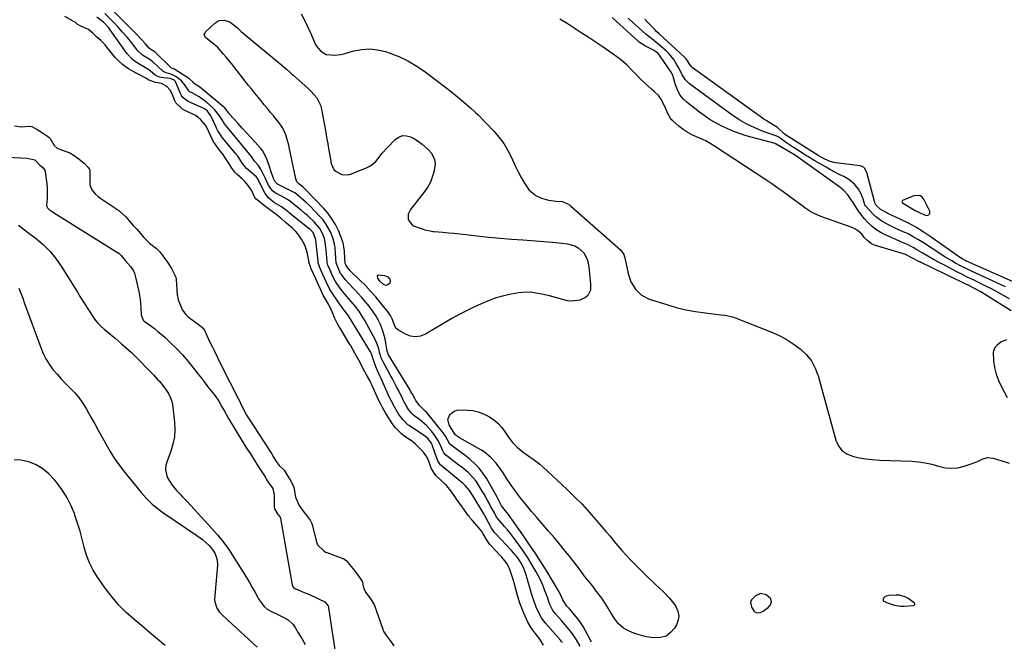
# Model space of a CAD drawing. Units: inches. Extents: x 1864767 to 1870061, y 469918 to 475281.
# Drawn here: x 1865434 to 1865967, y 470415 to 470752 of the extents above; entities that cross this region are included whole.
import ezdxf

# ---------------------------------------------------------------- set-up
doc = ezdxf.new("R2010")
doc.units = ezdxf.units.IN
doc.header["$MEASUREMENT"] = 0
for name, color, linetype in [('1', 7, 'Continuous'), ('7', 7, 'Continuous'), ('8', 7, 'Continuous')]:
    doc.layers.add(name, color=color, linetype=linetype)

msp = doc.modelspace()

# ---------------------------------------------------------------- linework, layer by layer
at = {"layer": '1', "color": 18}
for points in [[(1865911.96, 470653.43, 1642), (1865911.88, 470653.08, 1642), (1865912.01, 470652.71, 1642), (1865912.14, 470652.56, 1642), (1865912.29, 470652.44, 1642), (1865917.27, 470649.42, 1642), (1865919.11, 470648.37, 1642), (1865920.97, 470647.39, 1642), (1865924.83, 470645.66, 1642), (1865925.9, 470645.72, 1642), (1865926.66, 470646.07, 1642), (1865926.95, 470646.85, 1642), (1865926.94, 470647.92, 1642), (1865923.96, 470654.17, 1642), (1865922.85, 470655.49, 1642), (1865921.57, 470656.36, 1642), (1865918.34, 470656.28, 1642), (1865912.23, 470653.66, 1642), (1865911.96, 470653.43, 1642)], [(1865840.9, 470437.9, 1636), (1865838.33, 470440.03, 1636), (1865835.36, 470440.75, 1636), (1865832.54, 470439.57, 1636), (1865830.44, 470437.34, 1636), (1865829.94, 470436.13, 1636), (1865830.38, 470433.44, 1636), (1865831.62, 470431.41, 1636), (1865832.18, 470430.9, 1636), (1865833.63, 470430.36, 1636), (1865835.23, 470430.48, 1636), (1865836.69, 470431.16, 1636), (1865839.52, 470433.21, 1636), (1865840.71, 470434.54, 1636), (1865841.23, 470436.24, 1636), (1865840.9, 470437.9, 1636)], [(1865903.29, 470439.35, 1636), (1865902.58, 470438.88, 1636), (1865901.94, 470438.28, 1636), (1865901.71, 470437.66, 1636), (1865901.69, 470437.1, 1636), (1865902, 470436.63, 1636), (1865906.08, 470434.92, 1636), (1865907.82, 470434.41, 1636), (1865911.35, 470433.91, 1636), (1865913.16, 470433.91, 1636), (1865918.04, 470434.23, 1636), (1865918.53, 470434.39, 1636), (1865918.72, 470434.56, 1636), (1865918.88, 470434.77, 1636), (1865918.94, 470435, 1636), (1865918.95, 470435.22, 1636), (1865918.85, 470435.42, 1636), (1865915.59, 470437.84, 1636), (1865914.01, 470438.75, 1636), (1865910.61, 470439.78, 1636), (1865908.79, 470439.9, 1636), (1865904.96, 470439.77, 1636), (1865903.29, 470439.35, 1636)]]:
    msp.add_polyline3d(points, dxfattribs=at)
at = {"layer": '7', "color": 18}
for points in [[(1865743.7, 470414.55, 1636), (1865743.17, 470415.54, 1636), (1865740.5, 470420.61, 1636), (1865739.22, 470422.84, 1636), (1865737.84, 470425.01, 1636), (1865736.32, 470427.08, 1636), (1865734.69, 470429.07, 1636), (1865731.78, 470432.41, 1636), (1865730.29, 470434.02, 1636), (1865728.28, 470437.36, 1636), (1865726.79, 470440.67, 1636), (1865725.89, 470442.29, 1636), (1865719.52, 470452.81, 1636), (1865716.4, 470457.84, 1636), (1865713.22, 470462.82, 1636), (1865709.92, 470467.74, 1636), (1865706.56, 470472.61, 1636), (1865698.78, 470483.6, 1636), (1865696.55, 470486.48, 1636), (1865695.12, 470488.27, 1636), (1865693.18, 470491.97, 1636), (1865692.61, 470493.01, 1636), (1865686.85, 470503.18, 1636), (1865685.01, 470506.03, 1636), (1865682.97, 470508.7, 1636), (1865680.63, 470511.11, 1636), (1865678.1, 470513.35, 1636), (1865675.39, 470515.47, 1636), (1865672.69, 470517.53, 1636), (1865669.92, 470519.51, 1636), (1865667.03, 470521.64, 1636), (1865664.7, 470525.99, 1636), (1865663.44, 470527.75, 1636), (1865654.38, 470538.97, 1636), (1865653.79, 470539.66, 1636), (1865650.59, 470542.67, 1636), (1865648.61, 470545.37, 1636), (1865648.22, 470546.11, 1636), (1865646.82, 470548.75, 1636), (1865645.84, 470550.47, 1636), (1865645.32, 470551.32, 1636), (1865633.78, 470570.01, 1636), (1865633.12, 470572.03, 1636), (1865632.48, 470576.42, 1636), (1865632.03, 470578.84, 1636), (1865630.65, 470583.56, 1636), (1865629.43, 470586.52, 1636), (1865628.17, 470589.07, 1636), (1865626.79, 470591.54, 1636), (1865625.24, 470593.9, 1636), (1865623.34, 470596.47, 1636), (1865621.42, 470598.82, 1636), (1865619.46, 470601.12, 1636), (1865617.43, 470603.37, 1636), (1865615.35, 470605.57, 1636), (1865611.95, 470609.1, 1636), (1865610.34, 470610.96, 1636), (1865608.31, 470613.55, 1636), (1865607.89, 470614.22, 1636), (1865606.56, 470617.21, 1636), (1865605.49, 470619.99, 1636), (1865605.31, 470622.53, 1636), (1865605.11, 470625.27, 1636), (1865604.87, 470628, 1636), (1865604.58, 470630.31, 1636), (1865603.73, 470633.55, 1636), (1865602.4, 470636.72, 1636), (1865601.24, 470638.99, 1636), (1865599.93, 470641.17, 1636), (1865598.41, 470643.19, 1636), (1865596.73, 470645.12, 1636), (1865591.34, 470650.7, 1636), (1865589.13, 470652.86, 1636), (1865586.79, 470654.88, 1636), (1865584.25, 470656.97, 1636), (1865583.13, 470657.84, 1636), (1865582.77, 470658.05, 1636), (1865573.8, 470662.66, 1636), (1865573.72, 470662.7, 1636), (1865573.41, 470662.89, 1636), (1865572.54, 470663.79, 1636), (1865571.65, 470665.58, 1636), (1865570.34, 470669.26, 1636), (1865569.35, 470672.09, 1636), (1865567.82, 470676.65, 1636), (1865565.59, 470680.9, 1636), (1865564.58, 470682.16, 1636), (1865561.71, 470685.32, 1636), (1865559.37, 470687.88, 1636), (1865557.02, 470690.45, 1636), (1865554.67, 470693, 1636), (1865552.32, 470695.56, 1636), (1865547.73, 470700.53, 1636), (1865547.67, 470700.6, 1636), (1865547.18, 470701.29, 1636), (1865545.96, 470703.04, 1636), (1865545.17, 470703.88, 1636), (1865544.75, 470704.26, 1636), (1865531.58, 470715.14, 1636), (1865529.7, 470716.48, 1636), (1865528.33, 470717.38, 1636), (1865528.02, 470717.81, 1636), (1865526.52, 470719.32, 1636), (1865526.14, 470719.59, 1636), (1865518.07, 470724.75, 1636), (1865517.59, 470725.01, 1636), (1865516.35, 470725.48, 1636), (1865516.21, 470725.57, 1636), (1865516.15, 470725.62, 1636), (1865507.44, 470734.08, 1636), (1865507.01, 470734.44, 1636), (1865505.14, 470735.57, 1636), (1865504.26, 470736.33, 1636), (1865502.25, 470738.64, 1636), (1865499.96, 470741.18, 1636), (1865497.59, 470743.64, 1636), (1865480.06, 470761.26, 1636)], [(1865737.63, 470412.16, 1634), (1865735.59, 470415.61, 1634), (1865733.45, 470418.98, 1634), (1865731.54, 470421.49, 1634), (1865728.45, 470425.09, 1634), (1865727.4, 470426.27, 1634), (1865724.29, 470429.69, 1634), (1865722.91, 470431.48, 1634), (1865721.23, 470434.87, 1634), (1865720.32, 470437.45, 1634), (1865720.15, 470437.95, 1634), (1865720.06, 470438.2, 1634), (1865718.37, 470442.76, 1634), (1865717.38, 470445.26, 1634), (1865716.31, 470447.73, 1634), (1865715.12, 470450.14, 1634), (1865713.86, 470452.51, 1634), (1865712.81, 470454.37, 1634), (1865711.01, 470457.44, 1634), (1865709.13, 470460.46, 1634), (1865707.15, 470463.41, 1634), (1865705.1, 470466.32, 1634), (1865703.06, 470469.11, 1634), (1865701.51, 470471.18, 1634), (1865699.92, 470473.21, 1634), (1865698.27, 470475.2, 1634), (1865696.59, 470477.16, 1634), (1865693.53, 470480.63, 1634), (1865693.18, 470481.05, 1634), (1865692.42, 470482.18, 1634), (1865691.19, 470484.41, 1634), (1865689.17, 470488.12, 1634), (1865688.17, 470490.01, 1634), (1865687.32, 470491.57, 1634), (1865685.57, 470494.65, 1634), (1865684.65, 470496.17, 1634), (1865682.43, 470499.82, 1634), (1865681.23, 470501.58, 1634), (1865679.94, 470503.25, 1634), (1865676.95, 470506.26, 1634), (1865673.67, 470508.99, 1634), (1865671.99, 470510.32, 1634), (1865670.3, 470511.63, 1634), (1865664.85, 470515.75, 1634), (1865663.79, 470517.07, 1634), (1865663.47, 470517.68, 1634), (1865663.33, 470518, 1634), (1865661.39, 470522.32, 1634), (1865660.53, 470523.9, 1634), (1865658.5, 470526.87, 1634), (1865657.05, 470528.72, 1634), (1865654.16, 470531.95, 1634), (1865650.89, 470534.81, 1634), (1865647.43, 470537.48, 1634), (1865646.52, 470538.31, 1634), (1865644.72, 470540.51, 1634), (1865643.47, 470542.6, 1634), (1865642, 470545.22, 1634), (1865641.4, 470546.4, 1634), (1865639.35, 470550.57, 1634), (1865638.25, 470552.76, 1634), (1865635.97, 470557.1, 1634), (1865634.79, 470559.25, 1634), (1865630.89, 470566.23, 1634), (1865629.89, 470568.43, 1634), (1865629.18, 470570.76, 1634), (1865628.54, 470573.38, 1634), (1865627.75, 470575.94, 1634), (1865627.22, 470577.17, 1634), (1865626.63, 470578.37, 1634), (1865620.99, 470588.78, 1634), (1865619.13, 470591.89, 1634), (1865618.1, 470593.37, 1634), (1865615.89, 470596.24, 1634), (1865613.57, 470599.02, 1634), (1865611.03, 470601.91, 1634), (1865608.67, 470604.85, 1634), (1865607.54, 470606.36, 1634), (1865605.06, 470609.82, 1634), (1865603.74, 470612.53, 1634), (1865602.23, 470615.91, 1634), (1865601.01, 470618.66, 1634), (1865600.61, 470620.19, 1634), (1865600.57, 470620.5, 1634), (1865600, 470626.97, 1634), (1865599.9, 470628, 1634), (1865599.59, 470631.07, 1634), (1865599.2, 470633.08, 1634), (1865598.1, 470635.92, 1634), (1865596.63, 470638.57, 1634), (1865593.54, 470642.11, 1634), (1865590.14, 470645.39, 1634), (1865588.36, 470646.95, 1634), (1865586.54, 470648.46, 1634), (1865582.44, 470651.76, 1634), (1865580.91, 470653.07, 1634), (1865579.74, 470653.93, 1634), (1865579.12, 470654.29, 1634), (1865573.53, 470657.27, 1634), (1865573.06, 470657.53, 1634), (1865571.1, 470659.02, 1634), (1865568.94, 470661.99, 1634), (1865567.41, 470665.15, 1634), (1865567.03, 470665.93, 1634), (1865564.65, 470670.65, 1634), (1865563.23, 470672.9, 1634), (1865561.31, 470675.13, 1634), (1865559.69, 470677.5, 1634), (1865559.51, 470677.72, 1634), (1865559.42, 470677.83, 1634), (1865545.88, 470694.15, 1634), (1865545.73, 470694.33, 1634), (1865545, 470695.31, 1634), (1865543.8, 470697.35, 1634), (1865542.4, 470699.64, 1634), (1865539.68, 470703.09, 1634), (1865538.61, 470704.1, 1634), (1865535.42, 470706.87, 1634), (1865534.08, 470707.96, 1634), (1865531.25, 470709.9, 1634), (1865527.1, 470712.18, 1634), (1865526.52, 470712.51, 1634), (1865525.66, 470713.19, 1634), (1865523.42, 470716.6, 1634), (1865521.82, 470718.63, 1634), (1865518.67, 470720.97, 1634), (1865516.04, 470722.21, 1634), (1865513.48, 470722.88, 1634), (1865512.12, 470723.41, 1634), (1865511.66, 470723.77, 1634), (1865506.06, 470728.99, 1634), (1865505.57, 470729.41, 1634), (1865504.25, 470730.32, 1634), (1865500.68, 470732.43, 1634), (1865498.13, 470734.87, 1634), (1865494.6, 470739.32, 1634), (1865492.27, 470742.16, 1634), (1865489.88, 470744.95, 1634), (1865487.39, 470747.65, 1634), (1865484.85, 470750.31, 1634), (1865480.18, 470755.01, 1634)], [(1865586.46, 470754.79, 1636), (1865588.34, 470751.46, 1636), (1865590.04, 470748.03, 1636), (1865591.61, 470744.53, 1636), (1865593.69, 470739.56, 1636), (1865594.74, 470737.54, 1636), (1865597.2, 470734.57, 1636), (1865600.14, 470732.77, 1636), (1865604.91, 470732.42, 1636), (1865608.07, 470732.79, 1636), (1865609.62, 470733.16, 1636), (1865615.13, 470734.78, 1636), (1865619.42, 470735.61, 1636), (1865623.7, 470735.92, 1636), (1865627.96, 470735.44, 1636), (1865632.22, 470734.43, 1636), (1865634.27, 470733.73, 1636), (1865639.41, 470731.71, 1636), (1865644.4, 470729.37, 1636), (1865649.13, 470726.57, 1636), (1865653.7, 470723.46, 1636), (1865661.17, 470717.83, 1636), (1865663.44, 470716.09, 1636), (1865665.69, 470714.34, 1636), (1865667.91, 470712.56, 1636), (1865670.12, 470710.75, 1636), (1865673.2, 470708.2, 1636), (1865675.83, 470706, 1636), (1865678.42, 470703.78, 1636), (1865680.92, 470701.45, 1636), (1865682.14, 470700.24, 1636), (1865691.01, 470691.14, 1636), (1865693.81, 470687.93, 1636), (1865696.37, 470684.54, 1636), (1865698.53, 470680.9, 1636), (1865700.45, 470677.08, 1636), (1865701.05, 470675.69, 1636), (1865702.52, 470672.47, 1636), (1865704.07, 470669.29, 1636), (1865705.74, 470666.17, 1636), (1865707.49, 470663.08, 1636), (1865710.01, 470659.34, 1636), (1865713.63, 470656.38, 1636), (1865716.67, 470655.06, 1636), (1865720.56, 470653.99, 1636), (1865724.56, 470653.43, 1636), (1865727.86, 470653.15, 1636), (1865730.63, 470652.19, 1636), (1865731.86, 470651.39, 1636), (1865732.43, 470650.92, 1636), (1865759.42, 470626.93, 1636), (1865761.28, 470624.45, 1636), (1865761.72, 470623.28, 1636), (1865761.88, 470622.68, 1636), (1865763.64, 470614.2, 1636), (1865765.11, 470609.69, 1636), (1865767.55, 470605.63, 1636), (1865770.92, 470602.4, 1636), (1865775.09, 470600.32, 1636), (1865784.52, 470597.29, 1636), (1865789.65, 470595.8, 1636), (1865794.83, 470594.52, 1636), (1865800.07, 470593.55, 1636), (1865805.36, 470592.79, 1636), (1865813.89, 470591.81, 1636), (1865816, 470591.52, 1636), (1865820.17, 470590.63, 1636), (1865822.19, 470589.94, 1636), (1865840.86, 470582.6, 1636), (1865845.09, 470580.72, 1636), (1865849.18, 470578.6, 1636), (1865853.06, 470576.13, 1636), (1865856.81, 470573.42, 1636), (1865860.06, 470570.27, 1636), (1865862.85, 470566.82, 1636), (1865864.94, 470562.89, 1636), (1865866.55, 470558.66, 1636), (1865876.09, 470523.89, 1636), (1865877.52, 470520.82, 1636), (1865879.43, 470518.25, 1636), (1865882.06, 470516.43, 1636), (1865885.18, 470515.1, 1636), (1865888.76, 470514.35, 1636), (1865892.37, 470513.74, 1636), (1865896.01, 470513.35, 1636), (1865899.67, 470513.1, 1636), (1865917.17, 470512.41, 1636), (1865920.85, 470512.11, 1636), (1865924.5, 470511.6, 1636), (1865928.09, 470510.79, 1636), (1865931.64, 470509.78, 1636), (1865935.23, 470508.95, 1636), (1865938.68, 470508.62, 1636), (1865942.13, 470508.95, 1636), (1865945.58, 470509.73, 1636), (1865949.36, 470510.99, 1636), (1865952.41, 470512.15, 1636), (1865955.36, 470513.57, 1636), (1865958.31, 470514.46, 1636), (1865961.38, 470514.15, 1636), (1865966.07, 470512.71, 1636), (1865969.96, 470511.46, 1636)], [(1865728.02, 470414.19, 1632), (1865727.34, 470415.01, 1632), (1865726.99, 470415.41, 1632), (1865718.93, 470424.62, 1632), (1865718.12, 470425.61, 1632), (1865716.65, 470427.67, 1632), (1865714.81, 470431.02, 1632), (1865713.82, 470433.37, 1632), (1865712.7, 470436.45, 1632), (1865712.04, 470438.55, 1632), (1865711.91, 470438.97, 1632), (1865708.01, 470451.91, 1632), (1865706.78, 470455.13, 1632), (1865705.73, 470457.17, 1632), (1865703.83, 470460.03, 1632), (1865702.9, 470461.23, 1632), (1865700.4, 470464.11, 1632), (1865691.58, 470473.54, 1632), (1865691.28, 470473.88, 1632), (1865690.44, 470474.95, 1632), (1865689.95, 470475.71, 1632), (1865689.71, 470476.09, 1632), (1865689.49, 470476.49, 1632), (1865686.48, 470481.95, 1632), (1865685.41, 470483.88, 1632), (1865684.85, 470484.84, 1632), (1865684.3, 470485.79, 1632), (1865680.28, 470492.64, 1632), (1865677.74, 470496.6, 1632), (1865675.31, 470499.32, 1632), (1865674.22, 470500.29, 1632), (1865673.66, 470500.76, 1632), (1865662.23, 470510.27, 1632), (1865661.87, 470510.6, 1632), (1865660.55, 470512.58, 1632), (1865660.19, 470513.48, 1632), (1865657.73, 470520.73, 1632), (1865657.1, 470522.2, 1632), (1865655.21, 470524.8, 1632), (1865653.96, 470525.81, 1632), (1865645, 470531.76, 1632), (1865644.35, 470532.22, 1632), (1865641.79, 470534.83, 1632), (1865639.5, 470537.82, 1632), (1865637.3, 470541.62, 1632), (1865635.39, 470545.07, 1632), (1865634.47, 470546.99, 1632), (1865629.72, 470557.55, 1632), (1865629.18, 470558.74, 1632), (1865627.58, 470562.29, 1632), (1865626.59, 470564.69, 1632), (1865625.74, 470567.14, 1632), (1865624.65, 470570.57, 1632), (1865624.4, 470571.17, 1632), (1865624.26, 470571.46, 1632), (1865624.09, 470571.74, 1632), (1865612.12, 470591.18, 1632), (1865610.37, 470593.65, 1632), (1865608.76, 470595.68, 1632), (1865607.99, 470596.74, 1632), (1865607.61, 470597.28, 1632), (1865602.16, 470605.53, 1632), (1865601.92, 470605.92, 1632), (1865600.1, 470609.71, 1632), (1865598.19, 470613.99, 1632), (1865596.45, 470617.84, 1632), (1865595.8, 470619.95, 1632), (1865595.67, 470620.82, 1632), (1865594.46, 470632.19, 1632), (1865594.38, 470632.87, 1632), (1865593.02, 470636.37, 1632), (1865591.23, 470638.16, 1632), (1865590.06, 470639.13, 1632), (1865580.2, 470646.92, 1632), (1865579.46, 470647.53, 1632), (1865575.93, 470650.3, 1632), (1865572.11, 470652.54, 1632), (1865570.27, 470653.83, 1632), (1865568.91, 470655.15, 1632), (1865567.04, 470657.52, 1632), (1865565.16, 470660.96, 1632), (1865563.35, 470665.02, 1632), (1865562.57, 470666.18, 1632), (1865562.1, 470666.69, 1632), (1865561.6, 470667.18, 1632), (1865556.99, 470671.14, 1632), (1865554.8, 470673.75, 1632), (1865552.96, 470676.6, 1632), (1865552.16, 470677.75, 1632), (1865551.73, 470678.32, 1632), (1865551.51, 470678.61, 1632), (1865551.29, 470678.88, 1632), (1865544.03, 470687.76, 1632), (1865542.15, 470690.35, 1632), (1865541.3, 470691.81, 1632), (1865540.91, 470692.59, 1632), (1865540.73, 470692.99, 1632), (1865540.54, 470693.38, 1632), (1865537.6, 470699.67, 1632), (1865535.8, 470702.18, 1632), (1865534.56, 470703.18, 1632), (1865533.88, 470703.59, 1632), (1865533.17, 470703.95, 1632), (1865525.38, 470707.39, 1632), (1865522.63, 470709.37, 1632), (1865521.7, 470710.68, 1632), (1865521.33, 470711.39, 1632), (1865521.17, 470711.76, 1632), (1865518.68, 470717.72, 1632), (1865518.45, 470718.15, 1632), (1865517.82, 470718.87, 1632), (1865516.52, 470719.56, 1632), (1865515.55, 470719.78, 1632), (1865510.82, 470720.37, 1632), (1865509.82, 470720.55, 1632), (1865507.52, 470721.57, 1632), (1865504.71, 470723.97, 1632), (1865503.53, 470724.9, 1632), (1865501.39, 470726.21, 1632), (1865499.16, 470727.38, 1632), (1865496.22, 470729.29, 1632), (1865494.96, 470730.31, 1632), (1865492.32, 470733.21, 1632), (1865483.11, 470746.18, 1632), (1865482.31, 470747.25, 1632), (1865479.62, 470750.2, 1632), (1865475.87, 470753, 1632)], [(1865630.48, 470679.44, 1638), (1865633.08, 470682.34, 1638), (1865637.5, 470686.84, 1638), (1865639.4, 470688.12, 1638), (1865641.39, 470688.87, 1638), (1865643.51, 470688.81, 1638), (1865645.72, 470688.22, 1638), (1865648.22, 470686.88, 1638), (1865651.99, 470684.3, 1638), (1865655.49, 470681.26, 1638), (1865657.17, 470679.39, 1638), (1865658.8, 470676.01, 1638), (1865659.06, 470673.58, 1638), (1865658.31, 470669.08, 1638), (1865657.55, 470666.29, 1638), (1865656.55, 470663.61, 1638), (1865655.17, 470661.1, 1638), (1865653.54, 470658.71, 1638), (1865645.72, 470648.84, 1638), (1865644.54, 470646.41, 1638), (1865644.5, 470643.72, 1638), (1865644.98, 470642.45, 1638), (1865646.64, 470640.53, 1638), (1865647.82, 470639.88, 1638), (1865652.53, 470638.16, 1638), (1865653.28, 470637.91, 1638), (1865656.32, 470637.2, 1638), (1865657.88, 470636.98, 1638), (1865658.66, 470636.9, 1638), (1865663.28, 470636.51, 1638), (1865666.38, 470636.23, 1638), (1865669.47, 470635.94, 1638), (1865672.56, 470635.62, 1638), (1865675.65, 470635.29, 1638), (1865681.86, 470634.59, 1638), (1865688.06, 470633.94, 1638), (1865694.26, 470633.33, 1638), (1865700.47, 470632.8, 1638), (1865706.68, 470632.33, 1638), (1865720.39, 470631.36, 1638), (1865722.84, 470631.17, 1638), (1865727.74, 470630.68, 1638), (1865730.87, 470630.29, 1638), (1865734.79, 470629.16, 1638), (1865736.54, 470628.14, 1638), (1865739.54, 470625.37, 1638), (1865741.42, 470621.85, 1638), (1865741.94, 470619.87, 1638), (1865742.48, 470616.25, 1638), (1865742.78, 470613.94, 1638), (1865743.13, 470610.46, 1638), (1865743.32, 470608.14, 1638), (1865743.25, 470605.11, 1638), (1865741.81, 470602.32, 1638), (1865740.54, 470601.21, 1638), (1865737.49, 470599.7, 1638), (1865733.11, 470599.09, 1638), (1865730.84, 470599.4, 1638), (1865720.99, 470602.03, 1638), (1865716.87, 470603.01, 1638), (1865714.79, 470603.41, 1638), (1865710.61, 470603.98, 1638), (1865706.42, 470603.92, 1638), (1865704.33, 470603.65, 1638), (1865700.29, 470602.91, 1638), (1865696.23, 470602.02, 1638), (1865692.24, 470600.92, 1638), (1865688.33, 470599.53, 1638), (1865684.49, 470597.94, 1638), (1865682.41, 470596.99, 1638), (1865677.61, 470594.69, 1638), (1865672.87, 470592.3, 1638), (1865668.21, 470589.75, 1638), (1865663.6, 470587.1, 1638), (1865653.89, 470581.32, 1638), (1865651.19, 470580.27, 1638), (1865648.49, 470579.81, 1638), (1865645.78, 470580.24, 1638), (1865643.07, 470581.25, 1638), (1865639.21, 470583.48, 1638), (1865637.9, 470584.6, 1638), (1865637.05, 470586.11, 1638), (1865635.74, 470589.64, 1638), (1865634.88, 470591.39, 1638), (1865634.36, 470592.21, 1638), (1865633.78, 470593, 1638), (1865629.58, 470598.25, 1638), (1865626.92, 470601.46, 1638), (1865624.17, 470604.59, 1638), (1865621.3, 470607.61, 1638), (1865618.35, 470610.56, 1638), (1865612.94, 470615.76, 1638), (1865610.92, 470618.43, 1638), (1865610.41, 470619.6, 1638), (1865610.22, 470622.55, 1638), (1865609.97, 470626.27, 1638), (1865609.69, 470628.57, 1638), (1865609.25, 470630.83, 1638), (1865607.74, 470635.19, 1638), (1865606.7, 470637.52, 1638), (1865605.07, 470640.71, 1638), (1865603.24, 470643.76, 1638), (1865601.11, 470646.61, 1638), (1865598.77, 470649.33, 1638), (1865588.7, 470659.86, 1638), (1865588.41, 470660.15, 1638), (1865587.81, 470660.71, 1638), (1865586.82, 470661.54, 1638), (1865585.24, 470662.78, 1638), (1865584.2, 470663.93, 1638), (1865583.63, 470665.38, 1638), (1865580.27, 470681.76, 1638), (1865579.83, 470683.68, 1638), (1865579.34, 470685.59, 1638), (1865578.16, 470689.35, 1638), (1865576.54, 470692.91, 1638), (1865575.5, 470694.55, 1638), (1865574.34, 470696.13, 1638), (1865571.72, 470699.35, 1638), (1865570.02, 470701.43, 1638), (1865568.31, 470703.52, 1638), (1865566.6, 470705.61, 1638), (1865564.88, 470707.69, 1638), (1865563.18, 470709.77, 1638), (1865561.48, 470711.87, 1638), (1865559.79, 470713.97, 1638), (1865558.11, 470716.08, 1638), (1865548.76, 470727.93, 1638), (1865545.93, 470731.41, 1638), (1865544.49, 470733.11, 1638), (1865541.39, 470736.65, 1638), (1865538.35, 470739.23, 1638), (1865534.84, 470741.91, 1638), (1865534.1, 470743.53, 1638), (1865534.79, 470745.17, 1638), (1865539.72, 470749.81, 1638), (1865540.88, 470750.63, 1638), (1865542.11, 470751.21, 1638), (1865544.87, 470751.42, 1638), (1865547.65, 470750.58, 1638), (1865548.89, 470749.85, 1638), (1865552.01, 470747.21, 1638), (1865554.1, 470745.33, 1638), (1865556.22, 470743.48, 1638), (1865558.36, 470741.66, 1638), (1865560.51, 470739.86, 1638), (1865574.91, 470727.99, 1638), (1865578.61, 470724.82, 1638), (1865580.44, 470723.21, 1638), (1865581.35, 470722.41, 1638), (1865582.26, 470721.6, 1638), (1865586.92, 470717.5, 1638), (1865590.33, 470714.37, 1638), (1865591.98, 470712.75, 1638), (1865595.02, 470709.34, 1638), (1865597.03, 470705.4, 1638), (1865597.62, 470703.22, 1638), (1865599.69, 470691.62, 1638), (1865600.34, 470688.02, 1638), (1865600.98, 470684.42, 1638), (1865601.62, 470680.82, 1638), (1865602.26, 470677.22, 1638), (1865602.88, 470673.7, 1638), (1865604.25, 470670.56, 1638), (1865605.45, 470669.37, 1638), (1865608.59, 470667.82, 1638), (1865612.01, 470667.71, 1638), (1865613.73, 470668.16, 1638), (1865622.31, 470671.65, 1638), (1865624.01, 470672.52, 1638), (1865626.92, 470674.86, 1638), (1865628.14, 470676.33, 1638), (1865630.48, 470679.44, 1638)], [(1865971.09, 470594, 1636), (1865958.13, 470602.13, 1636), (1865954.71, 470604.16, 1636), (1865951.21, 470606.04, 1636), (1865950.03, 470606.64, 1636), (1865948.85, 470607.23, 1636), (1865945.33, 470608.98, 1636), (1865942.61, 470610.32, 1636), (1865941.7, 470610.76, 1636), (1865922.27, 470620.15, 1636), (1865921.08, 470620.73, 1636), (1865917.56, 470622.55, 1636), (1865913.4, 470624.58, 1636), (1865911.52, 470625.23, 1636), (1865897.04, 470629.58, 1636), (1865895.43, 470630.25, 1636), (1865893.35, 470631.83, 1636), (1865891.53, 470633.75, 1636), (1865890.29, 470635.23, 1636), (1865887.64, 470637.66, 1636), (1865886.09, 470638.56, 1636), (1865884.44, 470639.3, 1636), (1865867.95, 470645.06, 1636), (1865864.31, 470646.61, 1636), (1865862.59, 470647.58, 1636), (1865859.28, 470649.79, 1636), (1865857.66, 470650.94, 1636), (1865854.45, 470653.29, 1636), (1865846.87, 470658.94, 1636), (1865844.73, 470660.49, 1636), (1865841.46, 470662.75, 1636), (1865838.16, 470664.95, 1636), (1865810.45, 470683.21, 1636), (1865808.08, 470684.66, 1636), (1865805.65, 470686.01, 1636), (1865803.14, 470687.19, 1636), (1865800.58, 470688.27, 1636), (1865798.05, 470689.4, 1636), (1865795.62, 470690.69, 1636), (1865793.33, 470692.23, 1636), (1865791.15, 470693.93, 1636), (1865787.97, 470696.68, 1636), (1865787, 470697.67, 1636), (1865784.9, 470701.18, 1636), (1865783.3, 470705.08, 1636), (1865781.28, 470708.86, 1636), (1865780.21, 470710.39, 1636), (1865777.58, 470713.06, 1636), (1865776.34, 470714.09, 1636), (1865774.28, 470715.85, 1636), (1865772.27, 470717.66, 1636), (1865770.33, 470719.54, 1636), (1865768.42, 470721.47, 1636), (1865765.29, 470724.76, 1636), (1865763.03, 470727.01, 1636), (1865759.43, 470730.16, 1636), (1865755.59, 470733.01, 1636), (1865749.52, 470737.11, 1636), (1865745.75, 470739.64, 1636), (1865741.97, 470742.15, 1636), (1865738.16, 470744.64, 1636), (1865734.35, 470747.11, 1636), (1865730.53, 470749.57, 1636), (1865726.71, 470752.02, 1636)], [(1865970.11, 470600.43, 1638), (1865966.89, 470602.29, 1638), (1865963.65, 470604.1, 1638), (1865960.36, 470605.83, 1638), (1865957.05, 470607.51, 1638), (1865952.26, 470609.87, 1638), (1865950.93, 470610.52, 1638), (1865946.94, 470612.44, 1638), (1865944.28, 470613.73, 1638), (1865941.65, 470615.07, 1638), (1865935.22, 470618.44, 1638), (1865932.09, 470620.12, 1638), (1865928.97, 470621.83, 1638), (1865925.88, 470623.6, 1638), (1865922.82, 470625.4, 1638), (1865920.04, 470627.07, 1638), (1865918.36, 470628.03, 1638), (1865914.92, 470629.81, 1638), (1865911.38, 470631.39, 1638), (1865907.83, 470632.96, 1638), (1865906.06, 470633.75, 1638), (1865902.4, 470635.39, 1638), (1865900.03, 470636.61, 1638), (1865897.78, 470638, 1638), (1865895.7, 470639.64, 1638), (1865892.98, 470642.23, 1638), (1865891.54, 470643.81, 1638), (1865888.93, 470647.18, 1638), (1865887.45, 470649.47, 1638), (1865885.47, 470652.6, 1638), (1865884.44, 470654.14, 1638), (1865882.58, 470656.83, 1638), (1865880.32, 470659.36, 1638), (1865877.62, 470661.47, 1638), (1865875.77, 470662.81, 1638), (1865856.76, 470676.31, 1638), (1865856, 470676.84, 1638), (1865853.72, 470678.39, 1638), (1865850.59, 470680.33, 1638), (1865843.85, 470684.29, 1638), (1865843.71, 470684.37, 1638), (1865843.4, 470684.5, 1638), (1865843.32, 470684.53, 1638), (1865843.23, 470684.55, 1638), (1865827.62, 470688.83, 1638), (1865820.83, 470691.14, 1638), (1865814.29, 470693.95, 1638), (1865808.13, 470697.52, 1638), (1865802.23, 470701.59, 1638), (1865795.58, 470706.8, 1638), (1865793.45, 470708.83, 1638), (1865791.63, 470711.06, 1638), (1865790.28, 470713.61, 1638), (1865789.24, 470716.36, 1638), (1865788, 470720.94, 1638), (1865787.8, 470721.56, 1638), (1865786.93, 470723.27, 1638), (1865781.02, 470731.97, 1638), (1865780.6, 470732.54, 1638), (1865779.63, 470733.57, 1638), (1865778.47, 470734.49, 1638), (1865777.34, 470735.19, 1638), (1865773.02, 470737.33, 1638), (1865770.12, 470739.14, 1638), (1865769.68, 470739.5, 1638), (1865769.25, 470739.87, 1638), (1865755, 470752.81, 1638)], [(1865979.54, 470606.32, 1642), (1865946.86, 470620.86, 1642), (1865946.68, 470620.94, 1642), (1865946.13, 470621.19, 1642), (1865944.82, 470621.91, 1642), (1865943.43, 470622.8, 1642), (1865942.98, 470623.11, 1642), (1865927.15, 470634.28, 1642), (1865923.34, 470636.81, 1642), (1865919.45, 470639.2, 1642), (1865915.44, 470641.38, 1642), (1865911.34, 470643.41, 1642), (1865904.26, 470646.69, 1642), (1865903.64, 470646.98, 1642), (1865900.15, 470649.04, 1642), (1865897.84, 470651.43, 1642), (1865897.28, 470652.48, 1642), (1865897.15, 470652.86, 1642), (1865897.03, 470653.24, 1642), (1865892.93, 470668.86, 1642), (1865891.61, 470671.29, 1642), (1865891.09, 470671.75, 1642), (1865889.9, 470672.36, 1642), (1865889.23, 470672.52, 1642), (1865876.11, 470674.09, 1642), (1865875.09, 470674.26, 1642), (1865873.09, 470674.81, 1642), (1865870.21, 470676.07, 1642), (1865866.56, 470678.11, 1642), (1865848.92, 470689.25, 1642), (1865848.08, 470689.85, 1642), (1865844.53, 470693.2, 1642), (1865842.34, 470694.5, 1642), (1865838.4, 470697, 1642), (1865837.12, 470697.89, 1642), (1865798.26, 470725.88, 1642), (1865797.88, 470726.2, 1642), (1865796.98, 470727.38, 1642), (1865795.8, 470729.42, 1642), (1865795.02, 470730.5, 1642), (1865794.57, 470731, 1642), (1865794.1, 470731.47, 1642), (1865780.39, 470744.08, 1642), (1865779.04, 470745.34, 1642), (1865778.26, 470746.12, 1642), (1865774.11, 470750.42, 1642), (1865772.62, 470751.94, 1642)], [(1865420.7, 470677.52, 1632), (1865438.21, 470676.62, 1632), (1865438.91, 470676.57, 1632), (1865442.23, 470675.78, 1632), (1865444.82, 470673.01, 1632), (1865446.9, 470671.49, 1632), (1865447.78, 470670.08, 1632), (1865448, 470669.23, 1632), (1865448.79, 470662.7, 1632), (1865448.97, 470660.7, 1632), (1865449.06, 470656.7, 1632), (1865448.97, 470654.7, 1632), (1865448.69, 470651.05, 1632), (1865448.73, 470650.52, 1632), (1865449.14, 470649.74, 1632), (1865450.4, 470648.51, 1632), (1865450.73, 470648.27, 1632), (1865450.91, 470648.16, 1632), (1865487.15, 470625.63, 1632), (1865487.29, 470625.55, 1632), (1865487.91, 470625.04, 1632), (1865489.01, 470623.84, 1632), (1865491.43, 470621.05, 1632), (1865494.21, 470617.92, 1632), (1865495.76, 470615.59, 1632), (1865496.29, 470614.29, 1632), (1865496.69, 470612.94, 1632), (1865498.56, 470604.4, 1632), (1865499.3, 470600.1, 1632), (1865499.52, 470597.93, 1632), (1865499.67, 470595.75, 1632), (1865499.84, 470591.69, 1632), (1865500.95, 470588.86, 1632), (1865501.52, 470588.35, 1632), (1865505.17, 470585.74, 1632), (1865507.11, 470584.29, 1632), (1865509.01, 470582.79, 1632), (1865512.65, 470579.6, 1632), (1865515.85, 470576.6, 1632), (1865519.14, 470573.36, 1632), (1865522.32, 470570.03, 1632), (1865525.33, 470566.54, 1632), (1865528.23, 470562.96, 1632), (1865530.8, 470559.62, 1632), (1865532.5, 470557.42, 1632), (1865534.2, 470555.22, 1632), (1865535.9, 470553.02, 1632), (1865537.61, 470550.82, 1632), (1865539.92, 470547.79, 1632), (1865541.87, 470544.9, 1632), (1865543.62, 470541.97, 1632), (1865544.95, 470539.59, 1632), (1865547.16, 470535.63, 1632), (1865555.03, 470522.83, 1632), (1865557.03, 470519.61, 1632), (1865559.04, 470516.39, 1632), (1865561.06, 470513.19, 1632), (1865563.1, 470509.99, 1632), (1865567.01, 470503.91, 1632), (1865567.1, 470503.76, 1632), (1865567.39, 470503.3, 1632), (1865567.86, 470502.54, 1632), (1865568.69, 470501.15, 1632), (1865571.27, 470497.71, 1632), (1865571.85, 470494.24, 1632), (1865571.91, 470487.52, 1632), (1865571.92, 470487.3, 1632), (1865572.03, 470486.64, 1632), (1865573.98, 470483.62, 1632), (1865575.12, 470482.14, 1632), (1865575.42, 470481.33, 1632), (1865581.63, 470445.51, 1632), (1865581.68, 470445.3, 1632), (1865581.87, 470444.71, 1632), (1865582.32, 470444.05, 1632), (1865583.12, 470443.49, 1632), (1865583.47, 470443.32, 1632), (1865583.65, 470443.24, 1632), (1865588.17, 470441.37, 1632), (1865590.14, 470440.54, 1632), (1865594.06, 470438.8, 1632), (1865596, 470437.9, 1632), (1865599.31, 470436.29, 1632), (1865601.13, 470434.09, 1632), (1865601.43, 470432.97, 1632), (1865605.42, 470405.6, 1632)], [(1865433.41, 470640.42, 1634), (1865436.73, 470637.85, 1634), (1865438.39, 470636.58, 1634), (1865443.15, 470632.93, 1634), (1865446.99, 470629.65, 1634), (1865450.56, 470626.12, 1634), (1865453.73, 470622.23, 1634), (1865456.62, 470618.09, 1634), (1865465.36, 470604.03, 1634), (1865467.11, 470601.22, 1634), (1865468.87, 470598.41, 1634), (1865470.63, 470595.61, 1634), (1865472.4, 470592.81, 1634), (1865474.67, 470589.44, 1634), (1865476.24, 470587.47, 1634), (1865477.99, 470585.66, 1634), (1865479.86, 470583.95, 1634), (1865481.83, 470582.32, 1634), (1865483.78, 470580.68, 1634), (1865485.74, 470579.05, 1634), (1865489.26, 470576.07, 1634), (1865491.96, 470573.73, 1634), (1865494.62, 470571.32, 1634), (1865497.19, 470568.84, 1634), (1865499.72, 470566.31, 1634), (1865503.01, 470562.91, 1634), (1865505.35, 470560.49, 1634), (1865506.52, 470559.27, 1634), (1865508.83, 470556.82, 1634), (1865509.95, 470555.56, 1634), (1865512.06, 470552.94, 1634), (1865513.27, 470551.34, 1634), (1865514.69, 470549.11, 1634), (1865515.84, 470546.78, 1634), (1865516.6, 470544.29, 1634), (1865517.09, 470541.7, 1634), (1865517.96, 470533.6, 1634), (1865518.11, 470529.6, 1634), (1865517.88, 470525.64, 1634), (1865517.1, 470521.76, 1634), (1865515.96, 470517.93, 1634), (1865513.92, 470512.55, 1634), (1865513.29, 470510.29, 1634), (1865513.08, 470507.96, 1634), (1865513.74, 470504.59, 1634), (1865514.24, 470503.53, 1634), (1865516.25, 470500.1, 1634), (1865519.1, 470496.56, 1634), (1865521, 470494.63, 1634), (1865522.34, 470493.24, 1634), (1865524.97, 470490.44, 1634), (1865537.89, 470476.42, 1634), (1865541.21, 470472.61, 1634), (1865544.37, 470468.68, 1634), (1865547.31, 470464.58, 1634), (1865550.09, 470460.36, 1634), (1865556.91, 470449.36, 1634), (1865558.51, 470446.71, 1634), (1865560.08, 470444.04, 1634), (1865561.59, 470441.34, 1634), (1865563.06, 470438.62, 1634), (1865563.78, 470437.25, 1634), (1865566.47, 470433.68, 1634), (1865568.21, 470432.31, 1634), (1865570.83, 470430.82, 1634), (1865574.34, 470429.14, 1634), (1865576.09, 470428.31, 1634), (1865579.47, 470426.5, 1634), (1865582.2, 470423.98, 1634), (1865583.29, 470422.43, 1634), (1865585.01, 470419.46, 1634), (1865586.84, 470416.3, 1634), (1865588.67, 470413.12, 1634)], [(1865433.57, 470606.24, 1636), (1865434.68, 470603.51, 1636), (1865435.73, 470600.76, 1636), (1865436.76, 470598, 1636), (1865445.51, 470574, 1636), (1865446.83, 470570.87, 1636), (1865448.34, 470567.84, 1636), (1865450.13, 470564.97, 1636), (1865452.12, 470562.21, 1636), (1865454.32, 470559.59, 1636), (1865456.58, 470557.02, 1636), (1865458.94, 470554.56, 1636), (1865461.5, 470552.04, 1636), (1865463.93, 470549.53, 1636), (1865466.19, 470546.89, 1636), (1865468.2, 470544.05, 1636), (1865470.04, 470541.09, 1636), (1865472.68, 470536.4, 1636), (1865474.76, 470532.67, 1636), (1865476.83, 470528.94, 1636), (1865478.87, 470525.19, 1636), (1865480.91, 470521.44, 1636), (1865483.04, 470517.75, 1636), (1865485.29, 470514.14, 1636), (1865487.74, 470510.66, 1636), (1865490.32, 470507.27, 1636), (1865499.85, 470495.43, 1636), (1865502.71, 470492.2, 1636), (1865505.84, 470489.23, 1636), (1865507.5, 470487.84, 1636), (1865510.92, 470485.21, 1636), (1865512.69, 470483.97, 1636), (1865530.01, 470472.27, 1636), (1865533.11, 470469.98, 1636), (1865536.75, 470466.71, 1636), (1865538.57, 470464.6, 1636), (1865539.98, 470462.21, 1636), (1865541.01, 470459.1, 1636), (1865541.16, 470456.1, 1636), (1865539.7, 470437.51, 1636), (1865539.73, 470436.26, 1636), (1865540.86, 470432.78, 1636), (1865542.35, 470430.71, 1636), (1865544.1, 470428.86, 1636), (1865562.75, 470411.66, 1636)], [(1865968.56, 470578.23, 1634), (1865965.4, 470576.88, 1634), (1865963.49, 470575.4, 1634), (1865962.06, 470573.65, 1634), (1865961.36, 470571.5, 1634), (1865961.4, 470566.92, 1634), (1865962.04, 470563.21, 1634), (1865962.94, 470559.59, 1634), (1865964.26, 470556.1, 1634), (1865965.86, 470552.69, 1634), (1865968.95, 470546.97, 1634)], [(1865706.71, 470517.43, 1638), (1865709.87, 470515.22, 1638), (1865712.21, 470513.65, 1638), (1865715.72, 470510.93, 1638), (1865717.38, 470509.46, 1638), (1865730.53, 470497.19, 1638), (1865734.66, 470493.2, 1638), (1865738.69, 470489.11, 1638), (1865742.59, 470484.89, 1638), (1865746.38, 470480.58, 1638), (1865749.45, 470476.97, 1638), (1865751.63, 470474.38, 1638), (1865753.8, 470471.79, 1638), (1865755.95, 470469.19, 1638), (1865758.1, 470466.57, 1638), (1865760.27, 470463.99, 1638), (1865762.5, 470461.46, 1638), (1865764.82, 470459, 1638), (1865767.19, 470456.6, 1638), (1865774.72, 470449.22, 1638), (1865776.6, 470447.4, 1638), (1865778.5, 470445.59, 1638), (1865780.42, 470443.8, 1638), (1865782.79, 470441.64, 1638), (1865786.02, 470438.32, 1638), (1865788.82, 470434.63, 1638), (1865789.47, 470433.64, 1638), (1865790.54, 470431.19, 1638), (1865791.03, 470428.73, 1638), (1865790.68, 470426.24, 1638), (1865789.77, 470423.73, 1638), (1865788.79, 470422.05, 1638), (1865786.65, 470419.56, 1638), (1865784.18, 470417.73, 1638), (1865781.23, 470416.87, 1638), (1865777.95, 470416.67, 1638), (1865776.05, 470416.91, 1638), (1865773.43, 470417.34, 1638), (1865770.85, 470417.92, 1638), (1865768.32, 470418.71, 1638), (1865765.83, 470419.64, 1638), (1865762.65, 470421.11, 1638), (1865761.13, 470422.04, 1638), (1865758.45, 470424.41, 1638), (1865756.18, 470427.24, 1638), (1865754.26, 470430.32, 1638), (1865752.87, 470432.79, 1638), (1865751.75, 470434.64, 1638), (1865749.3, 470438.19, 1638), (1865746.02, 470442.59, 1638), (1865744.96, 470444, 1638), (1865742.81, 470446.78, 1638), (1865740.61, 470449.52, 1638), (1865739.52, 470450.9, 1638), (1865737.38, 470453.69, 1638), (1865734.31, 470457.74, 1638), (1865731.68, 470461.14, 1638), (1865729.01, 470464.5, 1638), (1865726.27, 470467.81, 1638), (1865723.49, 470471.09, 1638), (1865720.46, 470474.59, 1638), (1865717.41, 470478.13, 1638), (1865714.38, 470481.69, 1638), (1865711.36, 470485.26, 1638), (1865708.35, 470488.84, 1638), (1865707.61, 470489.73, 1638), (1865705.05, 470492.92, 1638), (1865702.57, 470496.18, 1638), (1865700.22, 470499.53, 1638), (1865697.96, 470502.94, 1638), (1865695.93, 470506.13, 1638), (1865694.71, 470507.96, 1638), (1865692.07, 470511.48, 1638), (1865689.12, 470514.73, 1638), (1865685.74, 470517.47, 1638), (1865683.9, 470518.65, 1638), (1865672.73, 470525.01, 1638), (1865669.96, 470526.74, 1638), (1865669.88, 470526.85, 1638), (1865668.95, 470528.54, 1638), (1865666.7, 470532.17, 1638), (1865665.99, 470534.98, 1638), (1865667.03, 470537.69, 1638), (1865669.49, 470539.62, 1638), (1865670.96, 470540.07, 1638), (1865672.55, 470540.26, 1638), (1865676.4, 470540.18, 1638), (1865679.49, 470539.86, 1638), (1865682.49, 470539.24, 1638), (1865685.35, 470538.15, 1638), (1865688.13, 470536.76, 1638), (1865690.69, 470534.97, 1638), (1865693.06, 470532.98, 1638), (1865695.14, 470530.7, 1638), (1865697.04, 470528.21, 1638), (1865698.86, 470525.46, 1638), (1865701.03, 470522.6, 1638), (1865703.55, 470520.04, 1638), (1865706.71, 470517.43, 1638)], [(1865512.95, 470412.53, 1636), (1865508.7, 470416.1, 1636), (1865504.43, 470419.67, 1636), (1865500.17, 470423.22, 1636), (1865495.89, 470426.78, 1636), (1865491.78, 470430.48, 1636), (1865487.88, 470434.37, 1636), (1865484.3, 470438.57, 1636), (1865480.94, 470442.96, 1636), (1865476.28, 470449.55, 1636), (1865473.92, 470453.37, 1636), (1865471.88, 470457.32, 1636), (1865470.31, 470461.49, 1636), (1865469.07, 470465.8, 1636), (1865468, 470470.2, 1636), (1865466.82, 470474.57, 1636), (1865465.49, 470478.9, 1636), (1865464.06, 470483.19, 1636), (1865463.75, 470484.07, 1636), (1865461.85, 470488.65, 1636), (1865459.65, 470493.05, 1636), (1865456.99, 470497.2, 1636), (1865454.03, 470501.17, 1636), (1865452.82, 470502.61, 1636), (1865449.85, 470505.64, 1636), (1865446.61, 470508.3, 1636), (1865442.99, 470510.4, 1636), (1865439.11, 470512.12, 1636), (1865434.79, 470513.07, 1636), (1865431.16, 470513.15, 1636)]]:
    msp.add_polyline3d(points, dxfattribs=at)
at = {"layer": '8', "color": 18}
for points in [[(1865717.71, 470412.74, 1630), (1865715.71, 470416.04, 1630), (1865713.23, 470419.28, 1630), (1865712.17, 470420.74, 1630), (1865711.16, 470422.22, 1630), (1865709.35, 470425.32, 1630), (1865708.54, 470426.93, 1630), (1865707.07, 470430.2, 1630), (1865706.42, 470431.88, 1630), (1865705.04, 470435.62, 1630), (1865704.1, 470438.56, 1630), (1865703.76, 470439.75, 1630), (1865701.9, 470446.55, 1630), (1865701.69, 470447.31, 1630), (1865700.64, 470450.53, 1630), (1865699.48, 470453.82, 1630), (1865698.14, 470456.76, 1630), (1865696.18, 470459.33, 1630), (1865695.15, 470460.53, 1630), (1865694.33, 470461.43, 1630), (1865689.61, 470466.43, 1630), (1865688.78, 470467.37, 1630), (1865686.99, 470469.94, 1630), (1865685.18, 470473.12, 1630), (1865684.36, 470474.41, 1630), (1865681.64, 470477.53, 1630), (1865679.09, 470480.47, 1630), (1865678.13, 470481.68, 1630), (1865677.44, 470482.59, 1630), (1865677.22, 470482.9, 1630), (1865674.1, 470487.26, 1630), (1865673.86, 470487.6, 1630), (1865671.61, 470490.71, 1630), (1865669.37, 470493.93, 1630), (1865667.64, 470496.43, 1630), (1865665.47, 470499.2, 1630), (1865664.87, 470499.8, 1630), (1865664.57, 470500.09, 1630), (1865659.55, 470504.74, 1630), (1865659.12, 470505.18, 1630), (1865657.18, 470508.28, 1630), (1865655.55, 470512.88, 1630), (1865654.59, 470514.8, 1630), (1865652.78, 470517.35, 1630), (1865650.49, 470519.7, 1630), (1865648.31, 470521.92, 1630), (1865646.99, 470523.01, 1630), (1865646.64, 470523.26, 1630), (1865646.29, 470523.5, 1630), (1865642.14, 470526.29, 1630), (1865640.82, 470527.28, 1630), (1865638.87, 470529.23, 1630), (1865637.36, 470530.99, 1630), (1865635.57, 470533.22, 1630), (1865633.94, 470535.72, 1630), (1865632.44, 470538.35, 1630), (1865630.65, 470541.52, 1630), (1865629.46, 470543.64, 1630), (1865627.87, 470546.81, 1630), (1865627.63, 470547.35, 1630), (1865624.8, 470553.83, 1630), (1865624.33, 470554.86, 1630), (1865623.68, 470556.16, 1630), (1865621.91, 470559.3, 1630), (1865620.29, 470562.21, 1630), (1865618.97, 470564.87, 1630), (1865617.74, 470567.24, 1630), (1865615.58, 470571.09, 1630), (1865613.18, 470575.3, 1630), (1865612.95, 470575.68, 1630), (1865607.62, 470584.46, 1630), (1865607.1, 470585.35, 1630), (1865606.26, 470586.89, 1630), (1865604.62, 470590.13, 1630), (1865603.26, 470593.41, 1630), (1865601.68, 470596.9, 1630), (1865601.27, 470597.64, 1630), (1865599.03, 470601.47, 1630), (1865598.45, 470602.5, 1630), (1865596.95, 470605.72, 1630), (1865595.98, 470608, 1630), (1865594.5, 470611.28, 1630), (1865593.26, 470614.01, 1630), (1865592.03, 470616.74, 1630), (1865591.19, 470618.92, 1630), (1865590.76, 470620.58, 1630), (1865590.65, 470621.14, 1630), (1865589.85, 470625.82, 1630), (1865588.53, 470629.5, 1630), (1865586.78, 470632.74, 1630), (1865584.74, 470635.61, 1630), (1865583.48, 470637.11, 1630), (1865582.58, 470637.98, 1630), (1865582.2, 470638.32, 1630), (1865581.82, 470638.66, 1630), (1865577.9, 470642, 1630), (1865575.58, 470644.09, 1630), (1865573.05, 470646.2, 1630), (1865571.6, 470647.19, 1630), (1865568.79, 470649.24, 1630), (1865566.73, 470650.89, 1630), (1865563.68, 470653.4, 1630), (1865562.07, 470654.71, 1630), (1865561.49, 470655.42, 1630), (1865559.74, 470659.39, 1630), (1865557.86, 470661.89, 1630), (1865556.13, 470664.1, 1630), (1865554.86, 470665.32, 1630), (1865551.83, 470667.87, 1630), (1865550.68, 470669.04, 1630), (1865549.07, 470671.24, 1630), (1865547.31, 470673.99, 1630), (1865545.83, 470676.28, 1630), (1865544.24, 470678.58, 1630), (1865541.82, 470681.76, 1630), (1865540.21, 470684.01, 1630), (1865538.97, 470685.93, 1630), (1865537.61, 470688.56, 1630), (1865535.72, 470692.89, 1630), (1865534.66, 470694.61, 1630), (1865532.28, 470697.39, 1630), (1865529.42, 470699.71, 1630), (1865527.93, 470700.54, 1630), (1865523.63, 470702.51, 1630), (1865522.24, 470703.27, 1630), (1865518.74, 470706.68, 1630), (1865518.16, 470707.65, 1630), (1865516.6, 470711.5, 1630), (1865515.64, 470713.52, 1630), (1865513.75, 470715.43, 1630), (1865510.91, 470717.09, 1630), (1865507.65, 470717.7, 1630), (1865504.02, 470718.9, 1630), (1865502.35, 470719.96, 1630), (1865499.43, 470721.63, 1630), (1865497.19, 470722.79, 1630), (1865493.02, 470725.16, 1630), (1865491.25, 470726.31, 1630), (1865489.76, 470727.41, 1630), (1865487.06, 470729.89, 1630), (1865485.83, 470731.27, 1630), (1865481.34, 470736.84, 1630), (1865480.36, 470738.08, 1630), (1865478.02, 470740.38, 1630), (1865475.95, 470742.28, 1630), (1865473.8, 470744.38, 1630), (1865471.32, 470746.36, 1630), (1865467.21, 470748.11, 1630), (1865465.3, 470749.32, 1630), (1865464.08, 470750.28, 1630), (1865463.26, 470750.81, 1630), (1865462.97, 470750.98, 1630), (1865462.69, 470751.14, 1630), (1865458.55, 470753.38, 1630)], [(1865967.99, 470606.87, 1640), (1865949.55, 470615.42, 1640), (1865948.04, 470616.12, 1640), (1865945.03, 470617.56, 1640), (1865943.56, 470618.35, 1640), (1865940.91, 470619.83, 1640), (1865938.87, 470621, 1640), (1865934.85, 470623.44, 1640), (1865932.87, 470624.7, 1640), (1865923.61, 470630.76, 1640), (1865920.86, 470632.47, 1640), (1865918.06, 470634.09, 1640), (1865915.19, 470635.58, 1640), (1865912.27, 470636.97, 1640), (1865908.21, 470638.82, 1640), (1865904.55, 470640.58, 1640), (1865901.01, 470642.52, 1640), (1865897.83, 470644.95, 1640), (1865896.38, 470646.35, 1640), (1865892.25, 470650.82, 1640), (1865892.17, 470650.92, 1640), (1865891.89, 470651.39, 1640), (1865890.95, 470654.46, 1640), (1865889.85, 470657.3, 1640), (1865888.3, 470659.93, 1640), (1865886.29, 470662.52, 1640), (1865883.14, 470665.19, 1640), (1865880.35, 470666.71, 1640), (1865877.95, 470667.9, 1640), (1865875.57, 470669.12, 1640), (1865873.22, 470670.4, 1640), (1865870.89, 470671.71, 1640), (1865867.69, 470673.56, 1640), (1865864.72, 470675.31, 1640), (1865861.76, 470677.09, 1640), (1865858.84, 470678.92, 1640), (1865855.93, 470680.77, 1640), (1865852.67, 470682.89, 1640), (1865848.92, 470685.41, 1640), (1865845.23, 470688.01, 1640), (1865844.19, 470688.6, 1640), (1865843.63, 470688.82, 1640), (1865835.9, 470691.56, 1640), (1865831.85, 470693.2, 1640), (1865827.91, 470695.06, 1640), (1865824.15, 470697.26, 1640), (1865820.51, 470699.69, 1640), (1865796.94, 470716.95, 1640), (1865794.62, 470719.16, 1640), (1865792.91, 470721.88, 1640), (1865791.46, 470724.82, 1640), (1865789.86, 470727.69, 1640), (1865788.34, 470730.08, 1640), (1865785.77, 470733.2, 1640), (1865784.31, 470734.61, 1640), (1865780.38, 470738.08, 1640), (1865779.6, 470738.75, 1640), (1865776.37, 470741.28, 1640), (1865773.44, 470743.65, 1640), (1865771.36, 470745.44, 1640), (1865769.34, 470747.28, 1640), (1865766.21, 470750.19, 1640), (1865763.63, 470752.56, 1640)], [(1865431.25, 470694.25, 1630), (1865434.9, 470693.58, 1630), (1865439.38, 470694.06, 1630), (1865440.69, 470693.74, 1630), (1865443.5, 470692.23, 1630), (1865446.41, 470690.48, 1630), (1865449.24, 470688.67, 1630), (1865450.12, 470687.95, 1630), (1865450.58, 470687.38, 1630), (1865452.71, 470683.62, 1630), (1865454.41, 470682.09, 1630), (1865455.25, 470681.71, 1630), (1865460.79, 470679.81, 1630), (1865461.26, 470679.63, 1630), (1865463.63, 470678.12, 1630), (1865466.4, 470676.07, 1630), (1865468.95, 470674.01, 1630), (1865471.25, 470671.66, 1630), (1865471.94, 470670.7, 1630), (1865472.09, 470670.02, 1630), (1865472.1, 470662.76, 1630), (1865472.2, 470661.74, 1630), (1865473.24, 470659.42, 1630), (1865475.07, 470657.39, 1630), (1865476.7, 470655.84, 1630), (1865478.1, 470654.76, 1630), (1865478.59, 470654.43, 1630), (1865487.84, 470648.23, 1630), (1865488.24, 470647.95, 1630), (1865491.59, 470644.79, 1630), (1865493.43, 470642.74, 1630), (1865495.63, 470640.27, 1630), (1865497.47, 470638.2, 1630), (1865499.63, 470635.68, 1630), (1865501.1, 470633.89, 1630), (1865503.46, 470631.42, 1630), (1865504.34, 470630.69, 1630), (1865508.23, 470627.66, 1630), (1865508.76, 470627.22, 1630), (1865509.97, 470625.96, 1630), (1865512.2, 470622.95, 1630), (1865514.49, 470619.69, 1630), (1865516.42, 470616.59, 1630), (1865518.16, 470613.3, 1630), (1865518.69, 470612.09, 1630), (1865518.88, 470611.24, 1630), (1865518.91, 470610.95, 1630), (1865519.45, 470602.68, 1630), (1865519.5, 470602.12, 1630), (1865519.95, 470599.89, 1630), (1865521.19, 470596.85, 1630), (1865522.33, 470594.35, 1630), (1865524.02, 470591.92, 1630), (1865524.92, 470591.06, 1630), (1865525.41, 470590.67, 1630), (1865533.12, 470584.82, 1630), (1865533.34, 470584.63, 1630), (1865534.19, 470583.5, 1630), (1865535.5, 470580.58, 1630), (1865536.95, 470577.35, 1630), (1865538.61, 470574.17, 1630), (1865538.96, 470573.49, 1630), (1865539.13, 470573.15, 1630), (1865539.29, 470572.8, 1630), (1865543.13, 470564.8, 1630), (1865543.93, 470563.16, 1630), (1865545.99, 470559.11, 1630), (1865547.91, 470555.34, 1630), (1865548.73, 470553.75, 1630), (1865548.89, 470553.43, 1630), (1865549.05, 470553.11, 1630), (1865551.37, 470548.53, 1630), (1865551.78, 470547.74, 1630), (1865553.16, 470545.17, 1630), (1865553.76, 470543.91, 1630), (1865555.23, 470540.47, 1630), (1865557.01, 470537.47, 1630), (1865558.75, 470534.72, 1630), (1865560.76, 470531.66, 1630), (1865561.15, 470531.05, 1630), (1865568.12, 470520.31, 1630), (1865568.72, 470519.38, 1630), (1865570.47, 470516.58, 1630), (1865571.59, 470514.68, 1630), (1865573.02, 470512.24, 1630), (1865574.59, 470510.16, 1630), (1865577.3, 470507.57, 1630), (1865579.02, 470504.86, 1630), (1865580.89, 470501.68, 1630), (1865582.6, 470498.63, 1630), (1865583.02, 470496.16, 1630), (1865583.39, 470492.9, 1630), (1865585.4, 470488.45, 1630), (1865588.13, 470484.71, 1630), (1865589.77, 470482.66, 1630), (1865591.39, 470480.59, 1630), (1865592.35, 470478.61, 1630), (1865592.47, 470478.19, 1630), (1865594.63, 470469.33, 1630), (1865594.78, 470468.77, 1630), (1865595.42, 470467.16, 1630), (1865598.98, 470463.73, 1630), (1865599.98, 470463.25, 1630), (1865600.49, 470463.04, 1630), (1865609.19, 470459.79, 1630), (1865609.46, 470459.67, 1630), (1865610.93, 470458.65, 1630), (1865613.65, 470455.44, 1630), (1865615.75, 470452.61, 1630), (1865617.75, 470450.03, 1630), (1865619.5, 470447.4, 1630), (1865620.51, 470443.24, 1630), (1865621.56, 470441.27, 1630), (1865624.13, 470437.91, 1630), (1865626.02, 470434.75, 1630), (1865630.71, 470421.49, 1630), (1865630.86, 470421.09, 1630), (1865631.39, 470419.93, 1630), (1865632.47, 470418.29, 1630), (1865634.56, 470415.46, 1630), (1865636.66, 470412.44, 1630)], [(1865632.35, 470607.72, 1640), (1865631.21, 470608.16, 1640), (1865629.22, 470610.1, 1640), (1865628.08, 470611.71, 1640), (1865627.89, 470612.67, 1640), (1865628.18, 470613.34, 1640), (1865628.48, 470613.48, 1640), (1865631.74, 470613.09, 1640), (1865633.4, 470612.43, 1640), (1865634.6, 470611.12, 1640), (1865634.82, 470610.34, 1640), (1865634.83, 470609.62, 1640), (1865634.51, 470608.97, 1640), (1865633.51, 470608.05, 1640), (1865632.35, 470607.72, 1640)]]:
    msp.add_polyline3d(points, dxfattribs=at)

doc.saveas('drawing.dxf')
